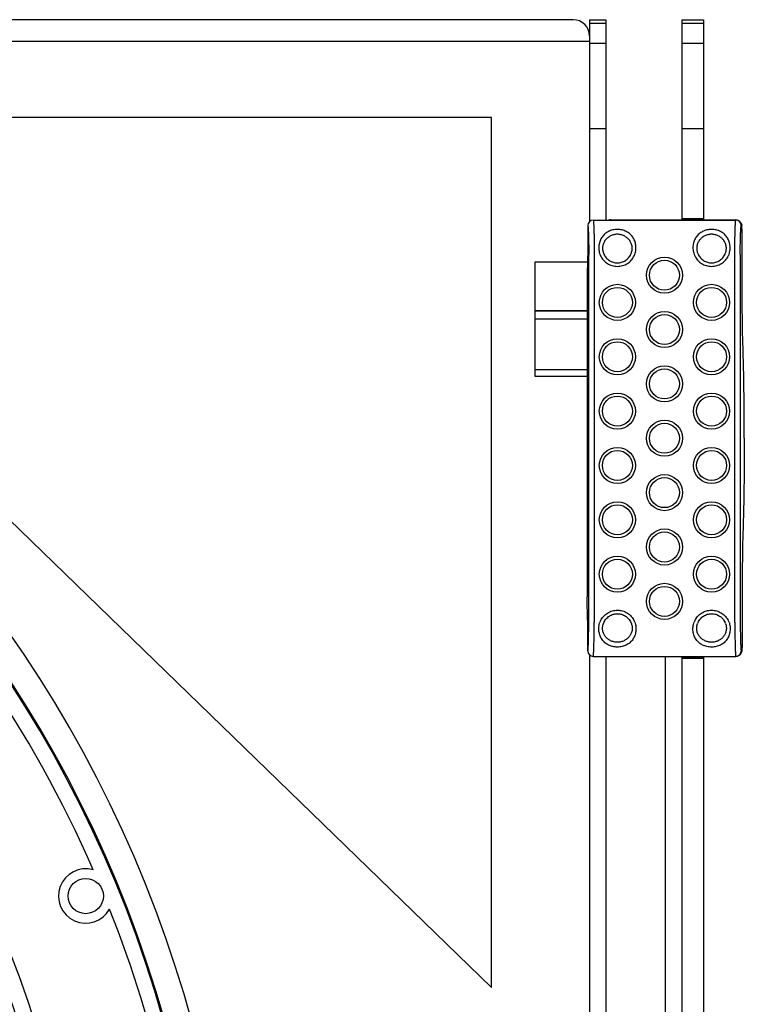
# Model space of a CAD drawing. Units: millimetres. Extents: x 0 to 4200, y 0 to 2970.
# Drawn here: x 1202 to 1336, y 1535 to 1716 of the extents above; entities that cross this region are included whole.
import ezdxf

# ---------------------------------------------------------------- set-up
doc = ezdxf.new("R2010")
doc.units = ezdxf.units.MM

msp = doc.modelspace()

# ---------------------------------------------------------------- linework, layer by layer
for p, q in [((1304.3, 1716.16), (720.3, 1716.16)), ((1307.3, 1716.16), (1310.3, 1716.16)), ((1307.3, 1716.16), (1307.3, 1679)), ((1307.3, 1715.53), (1310.3, 1715.53)), ((1310.3, 1716.16), (1310.3, 1679.27)), ((1324.3, 1716.16), (1328.3, 1716.16)), ((1324.3, 1716.16), (1324.3, 1679.33)), ((1324.3, 1715.53), (1328.3, 1715.53)), ((1328.3, 1716.16), (1328.3, 1679.33)), ((1307.3, 1712.16), (717.3, 1712.16)), ((1307.3, 1711.83), (1310.3, 1711.83)), ((1324.3, 1711.83), (1328.3, 1711.83)), ((1289.3, 1698.16), (1124.3, 1698.16)), ((1124.3, 1698.16), (1289.3, 1538.16)), ((1289.3, 1538.16), (1289.3, 1698.16)), ((1307.3, 1696.16), (1310.3, 1696.16)), ((1324.3, 1696.16), (1328.3, 1696.16)), ((1307.98, 1679.27), (1310.78, 1679.27)), ((1310.78, 1679.27), (1334.22, 1679.27)), ((1311.25, 1679.33), (1334.21, 1679.33)), ((1324.3, 1679.61), (1328.3, 1679.61)), ((1324.3, 1679.52), (1328.3, 1679.52)), ((1334.22, 1679.27), (1334.25, 1679.33)), ((1306.99, 1678.27), (1306.99, 1672.92)), ((1335.08, 1678.87), (1335.16, 1678.75)), ((1335.17, 1678.73), (1335.16, 1678.75)), ((1335.2, 1678.69), (1335.17, 1678.73)), ((1335.22, 1678.65), (1335.2, 1678.69)), ((1335.22, 1678.65), (1335.2, 1678.69)), ((1335.24, 1678.61), (1335.22, 1678.65)), ((1335.24, 1678.61), (1335.22, 1678.65)), ((1335.22, 1678.27), (1335.29, 1678.38)), ((1335.24, 1678.6), (1335.24, 1678.61)), ((1335.25, 1678.57), (1335.24, 1678.61)), ((1335.24, 1678.6), (1335.32, 1678.32)), ((1335.3, 1678.44), (1335.25, 1678.57)), ((1335.32, 1678.32), (1335.29, 1678.38)), ((1335.33, 1678.32), (1335.3, 1678.44)), ((1335.33, 1678.29), (1335.32, 1678.32)), ((1335.38, 1666.72), (1335.36, 1677.28)), ((1307.16, 1605.33), (1307.16, 1672.98)), ((1308.16, 1672.98), (1308.16, 1605.33)), ((1334.04, 1605.33), (1334.04, 1672.98)), ((1335.04, 1672.98), (1335.04, 1605.33)), ((1297.3, 1671.64), (1306.93, 1671.64)), ((1297.3, 1650.52), (1297.3, 1671.64)), ((1306.88, 1668.33), (1306.88, 1609.98)), ((1297.3, 1662.65), (1306.88, 1662.65)), ((1306.88, 1662.58), (1297.3, 1662.58)), ((1306.88, 1662.57), (1297.3, 1662.57)), ((1306.88, 1661.09), (1297.3, 1661.09)), ((1335.54, 1655.88), (1335.54, 1655.89)), ((1306.88, 1651.76), (1297.3, 1651.76)), ((1306.88, 1650.52), (1297.3, 1650.52)), ((1335.54, 1622.44), (1335.54, 1622.42)), ((1335.38, 1611.6), (1335.36, 1601.04)), ((1306.99, 1600.04), (1306.99, 1605.39)), ((1307.3, 1599.32), (1307.3, 1343.01)), ((1335.16, 1599.56), (1335.08, 1599.45)), ((1335.16, 1599.56), (1335.17, 1599.58)), ((1335.16, 1599.56), (1335.16, 1599.56)), ((1335.17, 1599.58), (1335.2, 1599.62)), ((1335.2, 1599.62), (1335.22, 1599.66)), ((1335.2, 1599.62), (1335.22, 1599.66)), ((1335.22, 1600.04), (1335.29, 1599.94)), ((1335.22, 1599.66), (1335.24, 1599.7)), ((1335.22, 1599.66), (1335.24, 1599.7)), ((1335.24, 1599.71), (1335.32, 1600)), ((1335.24, 1599.71), (1335.25, 1599.74)), ((1335.24, 1599.71), (1335.25, 1599.73)), ((1335.24, 1599.7), (1335.24, 1599.71)), ((1335.24, 1599.7), (1335.24, 1599.71)), ((1335.25, 1599.74), (1335.3, 1599.88)), ((1335.25, 1599.73), (1335.3, 1599.86)), ((1335.32, 1599.99), (1335.29, 1599.94)), ((1335.3, 1599.88), (1335.33, 1599.99)), ((1335.3, 1599.86), (1335.32, 1599.98)), ((1335.33, 1600.02), (1335.32, 1600)), ((1335.32, 1599.98), (1335.33, 1600)), ((1307.98, 1599.04), (1310.78, 1599.04)), ((1310.3, 1599.04), (1310.3, 1343.28)), ((1310.78, 1599.04), (1334.22, 1599.04)), ((1311.25, 1598.99), (1334.21, 1598.99)), ((1321.3, 1343.33), (1321.3, 1598.99)), ((1324.3, 1598.99), (1324.3, 1343.33)), ((1324.3, 1598.8), (1328.3, 1598.8)), ((1324.3, 1598.7), (1328.3, 1598.7)), ((1328.3, 1598.99), (1328.3, 1343.33)), ((1334.22, 1599.04), (1334.25, 1598.99))]:
    msp.add_line(p, q)
for centre, radius in [((1012.22, 1470.53), 202.44), ((1321.09, 1669.16), 3.32), ((1321.09, 1669.16), 2.76), ((1012.22, 1470.53), 199.54), ((1012.22, 1470.53), 196.6), ((1312.43, 1664.16), 3.32), ((1312.43, 1664.16), 2.76), ((1329.75, 1664.16), 3.32), ((1329.75, 1664.16), 2.76), ((1012.22, 1470.53), 194.01), ((1321.09, 1659.16), 3.32), ((1321.09, 1659.16), 2.76), ((1312.43, 1654.16), 3.32), ((1329.75, 1654.16), 3.32), ((1312.43, 1654.16), 2.76), ((1329.75, 1654.16), 2.76), ((1321.09, 1649.16), 3.32), ((1321.09, 1649.16), 2.76), ((1312.43, 1644.16), 3.32), ((1312.43, 1644.16), 2.76), ((1329.75, 1644.16), 3.32), ((1329.75, 1644.16), 2.76), ((1321.09, 1639.16), 3.32), ((1321.09, 1639.16), 2.76), ((1312.43, 1634.16), 3.32), ((1329.75, 1634.16), 3.32), ((1312.43, 1634.16), 2.76), ((1329.75, 1634.16), 2.76), ((1321.09, 1629.16), 3.32), ((1321.09, 1629.16), 2.76), ((1312.43, 1624.16), 3.32), ((1312.43, 1624.16), 2.76), ((1329.75, 1624.16), 3.32), ((1329.75, 1624.16), 2.76), ((1321.09, 1619.16), 3.32), ((1321.09, 1619.16), 2.76), ((1312.43, 1614.16), 3.32), ((1329.75, 1614.16), 3.32), ((1312.43, 1614.16), 2.76), ((1329.75, 1614.16), 2.76), ((1321.09, 1609.16), 3.32), ((1321.09, 1609.16), 2.76), ((1214.63, 1554.96), 3.25)]:
    msp.add_circle(centre, radius)
for centre, radius, start, end in [((1304.3, 1713.16), 3, 0, 90), ((1012.3, 1471.16), 230, 11.1262, 348.87), ((1012.3, 1471.16), 225.21, 10.2723, 349.7202), ((1012.3, 1471.16), 225, 10.2721, 349.7209), ((1307.99, 1678.28), 0.996, 90.0762, 179.9378), ((1311.25, 1677.26), 2.07, 89.9976, 103.1148), ((1334.22, 1678.27), 1, 0.1504, 89.8963), ((1334.29, 1678.17), 1.05, 24.604, 33.6766), ((1334.28, 1678.17), 1.05, 8.2695, 24.5548), ((1012.22, 1470.53), 222.48, 23.6473, 66.4813), ((1313.77, 1674.87), 4.93, 202.5717, 205.9007), ((1314.25, 1674.91), 4.7, 200.7082, 203.7167), ((1310.61, 1674.91), 4.7, 336.2833, 339.2918), ((1311.09, 1674.87), 4.93, 334.0993, 337.4283), ((1331.06, 1674.86), 4.89, 202.5602, 206.071), ((1331.49, 1674.88), 4.61, 200.6836, 203.8883), ((1328.02, 1674.88), 4.61, 336.1117, 339.3164), ((1328.45, 1674.86), 4.89, 333.929, 337.4398), ((1313.77, 1603.44), 4.93, 154.0993, 157.4283), ((1314.25, 1603.4), 4.7, 156.2833, 159.2918), ((1310.61, 1603.4), 4.7, 20.7082, 23.7167), ((1311.09, 1603.44), 4.93, 22.5717, 25.9007), ((1331.06, 1603.46), 4.89, 153.929, 157.4398), ((1331.49, 1603.44), 4.61, 156.1117, 159.3164), ((1328.02, 1603.44), 4.61, 20.6836, 23.8883), ((1328.45, 1603.46), 4.89, 22.5602, 26.071), ((1307.99, 1600.04), 0.996, 180.0622, 269.9238), ((1334.22, 1600.04), 1, 270.1037, 359.8496), ((1334.29, 1600.14), 1.05, 326.3234, 335.396), ((1334.28, 1600.15), 1.05, 335.4452, 351.7305), ((1311.25, 1601.06), 2.07, 256.8852, 270.0024), ((1214.63, 1554.96), 5, 73.8995, 331.3865), ((1012.22, 1470.53), 222.48, 3.6917, 21.6386)]:
    msp.add_arc(centre, radius, start, end)
for centre, major_axis, start_param, end_param in [((1333.86, 1678.8), (1.1, 0.21), 1.128397, 1.169072), ((1333.86, 1599.51), (1.1, -0.21), -1.169072, -1.128397)]:
    msp.add_ellipse(centre, major_axis=major_axis, ratio=0.438597, start_param=start_param, end_param=end_param)
for points, knots in [([(1307.99, 1679.27), (1307.99, 1679.27), (1308, 1679.25), (1308.01, 1679.21), (1308.01, 1679.16), (1308.03, 1679.06), (1308.04, 1678.91), (1308.06, 1678.69), (1308.07, 1678.41), (1308.09, 1678.09), (1308.1, 1677.72), (1308.12, 1677.15), (1308.14, 1676.34), (1308.15, 1675.29), (1308.16, 1674.16), (1308.16, 1673.38), (1308.16, 1672.98)], [0, 0, 0, 0, 0.003809, 0.00975, 0.017874, 0.028188, 0.055311, 0.090906, 0.134675, 0.186228, 0.245109, 0.310787, 0.460124, 0.628898, 0.811036, 1, 1, 1, 1]), ([(1334.04, 1672.98), (1334.04, 1673.38), (1334.05, 1674.16), (1334.05, 1675.29), (1334.07, 1676.34), (1334.09, 1677.14), (1334.11, 1677.72), (1334.12, 1678.09), (1334.13, 1678.41), (1334.15, 1678.69), (1334.16, 1678.91), (1334.18, 1679.06), (1334.19, 1679.16), (1334.2, 1679.21), (1334.21, 1679.25), (1334.21, 1679.27), (1334.22, 1679.27)], [0, 0, 0, 0, 0.188759, 0.370724, 0.539383, 0.688672, 0.754352, 0.81325, 0.864843, 0.90867, 0.944346, 0.971568, 0.981939, 0.990127, 0.996135, 1, 1, 1, 1]), ([(1335.08, 1678.87), (1334.99, 1679.01), (1334.74, 1679.24), (1334.41, 1679.32), (1334.25, 1679.33)], [0, 0, 0, 0, 0.508751, 1, 1, 1, 1]), ([(1306.99, 1678.27), (1306.99, 1678.27), (1307, 1678.25), (1307.01, 1678.2), (1307.03, 1678.11), (1307.04, 1677.97), (1307.06, 1677.78), (1307.07, 1677.55), (1307.09, 1677.27), (1307.1, 1676.96), (1307.12, 1676.48), (1307.14, 1675.8), (1307.15, 1674.92), (1307.16, 1673.97), (1307.16, 1673.31), (1307.16, 1672.98)], [0, 0, 0, 0, 0.004042, 0.010177, 0.028906, 0.056239, 0.091992, 0.135865, 0.187473, 0.246364, 0.312011, 0.461179, 0.629666, 0.81144, 1, 1, 1, 1]), ([(1312.43, 1677.57), (1312.15, 1677.57), (1311.58, 1677.51), (1310.79, 1677.23), (1310.12, 1676.78), (1309.59, 1676.19), (1309.21, 1675.48), (1309.01, 1674.67), (1309, 1673.82), (1309.12, 1673.25), (1309.22, 1672.98)], [0, 0, 0, 0, 0.130659, 0.256029, 0.376046, 0.494244, 0.61454, 0.739241, 0.868367, 1, 1, 1, 1]), ([(1315.65, 1672.98), (1315.74, 1673.25), (1315.87, 1673.82), (1315.86, 1674.67), (1315.65, 1675.48), (1315.28, 1676.19), (1314.75, 1676.78), (1314.07, 1677.23), (1313.29, 1677.51), (1312.72, 1677.57), (1312.43, 1677.57)], [0, 0, 0, 0, 0.131629, 0.260753, 0.385454, 0.50575, 0.623949, 0.743967, 0.869339, 1, 1, 1, 1]), ([(1329.75, 1677.57), (1329.47, 1677.57), (1328.9, 1677.51), (1328.11, 1677.23), (1327.44, 1676.78), (1326.91, 1676.19), (1326.53, 1675.48), (1326.33, 1674.67), (1326.32, 1673.82), (1326.44, 1673.25), (1326.54, 1672.98)], [0, 0, 0, 0, 0.1307, 0.256108, 0.376119, 0.494316, 0.614611, 0.739302, 0.868404, 1, 1, 1, 1]), ([(1332.97, 1672.98), (1333.06, 1673.25), (1333.19, 1673.82), (1333.17, 1674.67), (1332.97, 1675.48), (1332.6, 1676.19), (1332.07, 1676.78), (1331.39, 1677.23), (1330.61, 1677.51), (1330.04, 1677.57), (1329.75, 1677.57)], [0, 0, 0, 0, 0.131595, 0.260696, 0.385386, 0.505683, 0.623881, 0.743892, 0.869299, 1, 1, 1, 1]), ([(1335.04, 1672.98), (1335.04, 1673.31), (1335.04, 1673.97), (1335.05, 1674.92), (1335.07, 1675.81), (1335.09, 1676.48), (1335.1, 1676.97), (1335.12, 1677.28), (1335.13, 1677.55), (1335.15, 1677.78), (1335.16, 1677.97), (1335.18, 1678.11), (1335.19, 1678.2), (1335.21, 1678.25), (1335.21, 1678.27), (1335.22, 1678.27)], [0, 0, 0, 0, 0.18869, 0.370589, 0.539186, 0.688422, 0.754083, 0.812966, 0.864553, 0.908383, 0.944078, 0.971339, 0.989966, 0.996035, 1, 1, 1, 1]), ([(1335.29, 1678.38), (1335.27, 1678.4), (1335.25, 1678.47), (1335.2, 1678.64), (1335.14, 1678.78), (1335.08, 1678.87)], [0, 0, 0, 0, 0.147675, 0.407458, 1, 1, 1, 1]), ([(1335.36, 1677.28), (1335.36, 1677.39), (1335.36, 1677.61), (1335.35, 1677.9), (1335.35, 1678.11), (1335.34, 1678.23), (1335.33, 1678.27), (1335.33, 1678.29)], [0, 0, 0, 0, 0.340266, 0.63953, 0.867163, 0.946433, 1, 1, 1, 1]), ([(1312.43, 1676.68), (1312.22, 1676.68), (1311.79, 1676.63), (1311.18, 1676.41), (1310.66, 1676.08), (1310.22, 1675.65), (1309.9, 1675.12), (1309.71, 1674.52), (1309.69, 1673.88), (1309.78, 1673.45), (1309.86, 1673.25)], [0, 0, 0, 0, 0.12986, 0.256065, 0.378211, 0.498219, 0.61885, 0.742399, 0.869851, 1, 1, 1, 1]), ([(1315.01, 1673.25), (1315.08, 1673.45), (1315.18, 1673.88), (1315.15, 1674.52), (1314.96, 1675.12), (1314.64, 1675.65), (1314.21, 1676.08), (1313.68, 1676.41), (1313.08, 1676.63), (1312.65, 1676.68), (1312.43, 1676.68)], [0, 0, 0, 0, 0.130145, 0.257594, 0.381143, 0.501775, 0.621784, 0.743931, 0.870138, 1, 1, 1, 1]), ([(1329.75, 1676.68), (1329.54, 1676.68), (1329.1, 1676.63), (1328.5, 1676.41), (1327.98, 1676.08), (1327.54, 1675.65), (1327.22, 1675.12), (1327.03, 1674.52), (1327.01, 1673.88), (1327.1, 1673.45), (1327.18, 1673.25)], [0, 0, 0, 0, 0.129906, 0.256161, 0.378301, 0.498291, 0.618873, 0.742438, 0.869878, 1, 1, 1, 1]), ([(1332.33, 1673.25), (1332.4, 1673.45), (1332.5, 1673.88), (1332.47, 1674.52), (1332.29, 1675.12), (1331.96, 1675.65), (1331.53, 1676.08), (1331, 1676.41), (1330.4, 1676.63), (1329.97, 1676.68), (1329.75, 1676.68)], [0, 0, 0, 0, 0.13012, 0.25756, 0.381124, 0.501708, 0.621699, 0.743838, 0.870093, 1, 1, 1, 1]), ([(1306.99, 1672.92), (1306.98, 1672.81), (1306.96, 1672.56), (1306.93, 1671.94), (1306.91, 1671), (1306.89, 1669.72), (1306.88, 1668.81), (1306.88, 1668.33)], [0, 0, 0, 0, 0.073553, 0.166459, 0.402122, 0.688017, 1, 1, 1, 1]), ([(1309.34, 1672.72), (1309.48, 1672.43), (1309.84, 1671.89), (1310.58, 1671.26), (1311.47, 1670.87), (1312.11, 1670.78), (1312.43, 1670.78)], [0, 0, 0, 0, 0.250049, 0.500048, 0.750029, 1, 1, 1, 1]), ([(1309.95, 1673.02), (1310.06, 1672.78), (1310.34, 1672.34), (1310.94, 1671.82), (1311.65, 1671.5), (1312.17, 1671.42), (1312.43, 1671.42)], [0, 0, 0, 0, 0.25001, 0.500019, 0.750027, 1, 1, 1, 1]), ([(1312.43, 1671.42), (1312.69, 1671.42), (1313.21, 1671.5), (1313.93, 1671.82), (1314.52, 1672.34), (1314.81, 1672.78), (1314.91, 1673.02)], [0, 0, 0, 0, 0.249979, 0.499991, 0.750002, 1, 1, 1, 1]), ([(1312.43, 1670.78), (1312.75, 1670.78), (1313.4, 1670.87), (1314.29, 1671.26), (1315.03, 1671.89), (1315.39, 1672.43), (1315.53, 1672.72)], [0, 0, 0, 0, 0.249977, 0.499962, 0.749961, 1, 1, 1, 1]), ([(1326.66, 1672.71), (1326.8, 1672.42), (1327.16, 1671.88), (1327.91, 1671.26), (1328.79, 1670.87), (1329.43, 1670.78), (1329.75, 1670.78)], [0, 0, 0, 0, 0.25004, 0.500054, 0.75004, 1, 1, 1, 1]), ([(1327.28, 1673.01), (1327.39, 1672.78), (1327.67, 1672.33), (1328.26, 1671.82), (1328.98, 1671.5), (1329.5, 1671.42), (1329.75, 1671.42)], [0, 0, 0, 0, 0.250004, 0.500029, 0.750039, 1, 1, 1, 1]), ([(1329.75, 1671.42), (1330.01, 1671.42), (1330.53, 1671.5), (1331.24, 1671.82), (1331.84, 1672.33), (1332.12, 1672.78), (1332.23, 1673.01)], [0, 0, 0, 0, 0.249985, 0.49999, 0.749994, 1, 1, 1, 1]), ([(1329.75, 1670.78), (1330.07, 1670.78), (1330.71, 1670.87), (1331.6, 1671.26), (1332.34, 1671.88), (1332.7, 1672.42), (1332.84, 1672.71)], [0, 0, 0, 0, 0.249984, 0.499964, 0.749958, 1, 1, 1, 1]), ([(1335.54, 1655.89), (1335.52, 1656.68), (1335.47, 1658.34), (1335.41, 1661.95), (1335.38, 1664.77), (1335.38, 1666.72)], [0, 0, 0, 0, 0.216839, 0.461014, 1, 1, 1, 1]), ([(1335.78, 1639.16), (1335.78, 1642.16), (1335.75, 1646.53), (1335.65, 1652.11), (1335.59, 1654.67), (1335.54, 1655.88)], [0, 0, 0, 0, 0.53912, 0.783901, 1, 1, 1, 1]), ([(1335.78, 1639.16), (1335.78, 1636.15), (1335.75, 1631.78), (1335.65, 1626.21), (1335.59, 1623.64), (1335.54, 1622.44)], [0, 0, 0, 0, 0.53912, 0.783901, 1, 1, 1, 1]), ([(1335.54, 1622.42), (1335.52, 1621.64), (1335.47, 1619.97), (1335.41, 1616.37), (1335.38, 1613.54), (1335.38, 1611.6)], [0, 0, 0, 0, 0.216839, 0.461014, 1, 1, 1, 1]), ([(1306.99, 1605.39), (1306.98, 1605.5), (1306.96, 1605.76), (1306.93, 1606.37), (1306.91, 1607.31), (1306.89, 1608.59), (1306.88, 1609.51), (1306.88, 1609.98)], [0, 0, 0, 0, 0.073553, 0.166459, 0.402122, 0.688017, 1, 1, 1, 1]), ([(1309.34, 1605.59), (1309.48, 1605.88), (1309.84, 1606.42), (1310.58, 1607.05), (1311.47, 1607.45), (1312.11, 1607.54), (1312.43, 1607.54)], [0, 0, 0, 0, 0.250049, 0.500048, 0.750029, 1, 1, 1, 1]), ([(1309.95, 1605.29), (1310.06, 1605.53), (1310.34, 1605.97), (1310.94, 1606.49), (1311.65, 1606.82), (1312.17, 1606.89), (1312.43, 1606.89)], [0, 0, 0, 0, 0.25001, 0.500019, 0.750027, 1, 1, 1, 1]), ([(1312.43, 1607.54), (1312.75, 1607.54), (1313.4, 1607.45), (1314.29, 1607.05), (1315.03, 1606.42), (1315.39, 1605.88), (1315.53, 1605.59)], [0, 0, 0, 0, 0.249977, 0.499962, 0.749961, 1, 1, 1, 1]), ([(1312.43, 1606.89), (1312.69, 1606.89), (1313.21, 1606.82), (1313.93, 1606.49), (1314.52, 1605.97), (1314.81, 1605.53), (1314.91, 1605.29)], [0, 0, 0, 0, 0.249979, 0.499991, 0.750002, 1, 1, 1, 1]), ([(1326.66, 1605.61), (1326.8, 1605.89), (1327.16, 1606.43), (1327.91, 1607.05), (1328.79, 1607.45), (1329.43, 1607.54), (1329.75, 1607.54)], [0, 0, 0, 0, 0.25004, 0.500054, 0.75004, 1, 1, 1, 1]), ([(1327.28, 1605.3), (1327.39, 1605.54), (1327.67, 1605.98), (1328.26, 1606.49), (1328.98, 1606.82), (1329.5, 1606.89), (1329.75, 1606.89)], [0, 0, 0, 0, 0.250004, 0.500029, 0.750039, 1, 1, 1, 1]), ([(1329.75, 1607.54), (1330.07, 1607.54), (1330.71, 1607.45), (1331.6, 1607.05), (1332.34, 1606.43), (1332.7, 1605.89), (1332.84, 1605.61)], [0, 0, 0, 0, 0.249984, 0.499964, 0.749958, 1, 1, 1, 1]), ([(1329.75, 1606.89), (1330.01, 1606.89), (1330.53, 1606.82), (1331.24, 1606.49), (1331.84, 1605.98), (1332.12, 1605.54), (1332.23, 1605.3)], [0, 0, 0, 0, 0.249985, 0.49999, 0.749994, 1, 1, 1, 1]), ([(1306.99, 1600.04), (1306.99, 1600.05), (1307, 1600.06), (1307.01, 1600.11), (1307.03, 1600.2), (1307.04, 1600.35), (1307.06, 1600.54), (1307.07, 1600.77), (1307.09, 1601.04), (1307.1, 1601.35), (1307.12, 1601.83), (1307.14, 1602.51), (1307.15, 1603.39), (1307.16, 1604.35), (1307.16, 1605), (1307.16, 1605.33)], [0, 0, 0, 0, 0.004042, 0.010177, 0.028906, 0.056239, 0.091992, 0.135865, 0.187473, 0.246364, 0.312011, 0.461179, 0.629666, 0.81144, 1, 1, 1, 1]), ([(1307.99, 1599.04), (1307.99, 1599.05), (1308, 1599.07), (1308.01, 1599.1), (1308.01, 1599.15), (1308.03, 1599.25), (1308.04, 1599.4), (1308.06, 1599.63), (1308.07, 1599.9), (1308.09, 1600.22), (1308.1, 1600.59), (1308.12, 1601.17), (1308.14, 1601.97), (1308.15, 1603.02), (1308.16, 1604.16), (1308.16, 1604.94), (1308.16, 1605.33)], [0, 0, 0, 0, 0.003809, 0.00975, 0.017874, 0.028188, 0.055311, 0.090906, 0.134675, 0.186228, 0.245109, 0.310787, 0.460124, 0.628898, 0.811036, 1, 1, 1, 1]), ([(1312.43, 1600.75), (1312.15, 1600.75), (1311.58, 1600.81), (1310.79, 1601.09), (1310.12, 1601.53), (1309.59, 1602.12), (1309.21, 1602.83), (1309.01, 1603.64), (1309, 1604.49), (1309.12, 1605.06), (1309.22, 1605.33)], [0, 0, 0, 0, 0.130659, 0.256029, 0.376046, 0.494244, 0.61454, 0.739241, 0.868367, 1, 1, 1, 1]), ([(1312.43, 1601.64), (1312.22, 1601.64), (1311.79, 1601.69), (1311.18, 1601.9), (1310.66, 1602.23), (1310.22, 1602.67), (1309.9, 1603.19), (1309.71, 1603.79), (1309.69, 1604.44), (1309.78, 1604.86), (1309.86, 1605.07)], [0, 0, 0, 0, 0.12986, 0.256065, 0.378211, 0.498219, 0.61885, 0.742399, 0.869851, 1, 1, 1, 1]), ([(1315.65, 1605.33), (1315.74, 1605.06), (1315.87, 1604.49), (1315.86, 1603.64), (1315.65, 1602.83), (1315.28, 1602.12), (1314.75, 1601.53), (1314.07, 1601.09), (1313.29, 1600.81), (1312.72, 1600.75), (1312.43, 1600.75)], [0, 0, 0, 0, 0.131629, 0.260753, 0.385454, 0.50575, 0.623949, 0.743967, 0.869339, 1, 1, 1, 1]), ([(1315.01, 1605.07), (1315.08, 1604.86), (1315.18, 1604.44), (1315.15, 1603.79), (1314.96, 1603.19), (1314.64, 1602.67), (1314.21, 1602.23), (1313.68, 1601.9), (1313.08, 1601.69), (1312.65, 1601.64), (1312.43, 1601.64)], [0, 0, 0, 0, 0.130145, 0.257594, 0.381143, 0.501775, 0.621784, 0.743931, 0.870138, 1, 1, 1, 1]), ([(1329.75, 1600.75), (1329.47, 1600.75), (1328.9, 1600.81), (1328.11, 1601.08), (1327.44, 1601.53), (1326.91, 1602.12), (1326.53, 1602.83), (1326.33, 1603.64), (1326.32, 1604.49), (1326.44, 1605.06), (1326.54, 1605.33)], [0, 0, 0, 0, 0.1307, 0.256108, 0.376119, 0.494316, 0.614611, 0.739302, 0.868404, 1, 1, 1, 1]), ([(1329.75, 1601.64), (1329.54, 1601.64), (1329.1, 1601.69), (1328.5, 1601.9), (1327.98, 1602.23), (1327.54, 1602.67), (1327.22, 1603.19), (1327.03, 1603.79), (1327.01, 1604.44), (1327.1, 1604.86), (1327.18, 1605.07)], [0, 0, 0, 0, 0.129906, 0.256161, 0.378301, 0.498291, 0.618873, 0.742438, 0.869878, 1, 1, 1, 1]), ([(1332.97, 1605.33), (1333.06, 1605.06), (1333.19, 1604.49), (1333.17, 1603.64), (1332.97, 1602.83), (1332.6, 1602.12), (1332.07, 1601.53), (1331.39, 1601.08), (1330.61, 1600.81), (1330.04, 1600.75), (1329.75, 1600.75)], [0, 0, 0, 0, 0.131595, 0.260696, 0.385386, 0.505683, 0.623881, 0.743892, 0.869299, 1, 1, 1, 1]), ([(1332.33, 1605.07), (1332.4, 1604.86), (1332.5, 1604.44), (1332.47, 1603.79), (1332.29, 1603.19), (1331.96, 1602.67), (1331.53, 1602.23), (1331, 1601.9), (1330.4, 1601.69), (1329.97, 1601.64), (1329.75, 1601.64)], [0, 0, 0, 0, 0.13012, 0.25756, 0.381124, 0.501708, 0.621699, 0.743838, 0.870093, 1, 1, 1, 1]), ([(1334.04, 1605.33), (1334.04, 1604.94), (1334.05, 1604.16), (1334.05, 1603.03), (1334.07, 1601.98), (1334.09, 1601.17), (1334.11, 1600.6), (1334.12, 1600.23), (1334.13, 1599.9), (1334.15, 1599.63), (1334.16, 1599.4), (1334.18, 1599.25), (1334.19, 1599.16), (1334.2, 1599.11), (1334.21, 1599.07), (1334.21, 1599.05), (1334.22, 1599.04)], [0, 0, 0, 0, 0.188759, 0.370724, 0.539383, 0.688672, 0.754352, 0.81325, 0.864843, 0.90867, 0.944346, 0.971568, 0.981939, 0.990127, 0.996135, 1, 1, 1, 1]), ([(1335.04, 1605.33), (1335.04, 1605), (1335.04, 1604.34), (1335.05, 1603.39), (1335.07, 1602.51), (1335.09, 1601.83), (1335.1, 1601.35), (1335.12, 1601.04), (1335.13, 1600.76), (1335.15, 1600.53), (1335.16, 1600.35), (1335.18, 1600.2), (1335.19, 1600.11), (1335.21, 1600.06), (1335.21, 1600.05), (1335.22, 1600.04)], [0, 0, 0, 0, 0.18869, 0.370589, 0.539186, 0.688422, 0.754083, 0.812966, 0.864553, 0.908383, 0.944078, 0.971339, 0.989966, 0.996035, 1, 1, 1, 1]), ([(1335.08, 1599.45), (1334.99, 1599.31), (1334.74, 1599.08), (1334.41, 1598.99), (1334.25, 1598.99)], [0, 0, 0, 0, 0.508751, 1, 1, 1, 1]), ([(1335.29, 1599.94), (1335.27, 1599.92), (1335.25, 1599.85), (1335.2, 1599.67), (1335.14, 1599.53), (1335.08, 1599.45)], [0, 0, 0, 0, 0.147675, 0.407458, 1, 1, 1, 1]), ([(1335.36, 1601.04), (1335.36, 1600.92), (1335.36, 1600.71), (1335.35, 1600.41), (1335.35, 1600.19), (1335.34, 1600.07), (1335.33, 1600.02)], [0, 0, 0, 0, 0.340148, 0.639351, 0.867026, 1, 1, 1, 1])]:
    msp.add_open_spline(points, degree=3, knots=knots)

doc.saveas('drawing.dxf')
